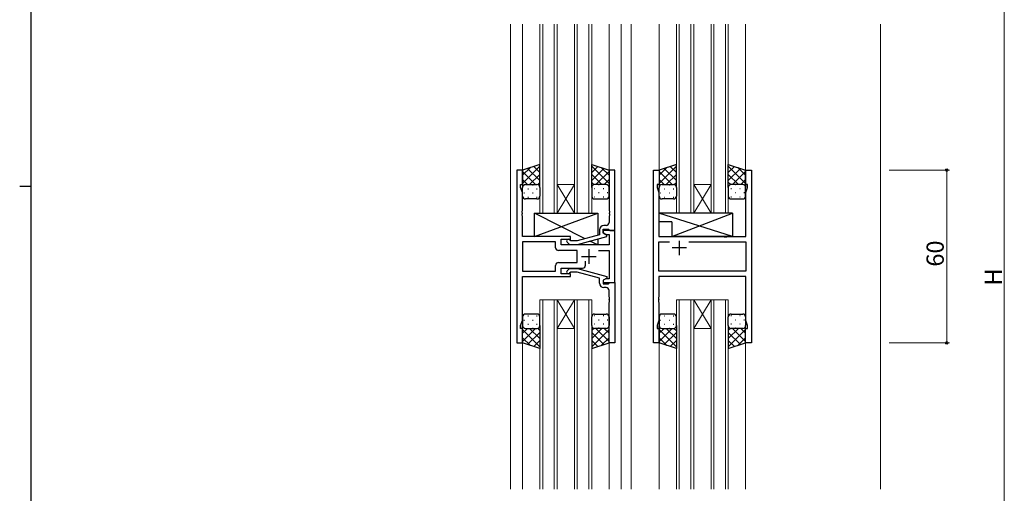
# Model space of a CAD drawing. Extents: x 0 to 1133, y 0 to 806.
# Drawn here: x 0 to 342, y 320 to 485 of the extents above; entities that cross this region are included whole.
import ezdxf

# ---------------------------------------------------------------- set-up
doc = ezdxf.new("R2010")
doc.units = 0
for name, color, linetype, lineweight in [('YKK_11', 7, 'CONTINUOUS', 30), ('YKK_12', 2, 'CONTINUOUS', 13), ('YKK_13', 4, 'CONTINUOUS', 30), ('YKK_D', 6, 'CONTINUOUS', 13)]:
    doc.layers.add(name, color=color, linetype=linetype, lineweight=lineweight)
doc.layers.add('YKK_ZWAK', color=7, linetype='CONTINUOUS')
doc.styles.get("Standard").update_dxf_attribs({"font": 'ROMANS.SHX', "bigfont": 'EXTFONT.SHX'})

# ---------------------------------------------------------------- blocks, each defined once
blk = doc.blocks.new('A201')
at = {"layer": 'YKK_ZWAK', "color": 254, "linetype": 'Continuous'}
for p, q in [((21, 35), (21, 410)), ((19, 222.5), (21, 222.5))]:
    blk.add_line(p, q, dxfattribs=at)

msp = doc.modelspace()

# ---------------------------------------------------------------- linework, layer by layer
at = {"layer": 'YKK_11', "linetype": 'ByBlock', "lineweight": -2, "ltscale": 0.5}
for p, q in [((174.54, 432.6), (172.54, 432.6)), ((172.54, 432.6), (172.54, 372.6)), ((174.54, 427.6), (174.54, 432.6)), ((206.54, 432.6), (204.54, 432.6)), ((204.54, 432.6), (204.54, 418.56)), ((206.54, 411.6), (206.54, 432.6)), ((219.94, 372.6), (219.94, 432.6)), ((219.94, 432.6), (221.94, 432.6)), ((221.94, 432.6), (221.94, 427.6)), ((251.94, 427.6), (251.94, 432.6)), ((251.94, 432.6), (253.94, 432.6)), ((253.94, 432.6), (253.94, 372.6)), ((173.84, 426.6), (173.84, 427.6)), ((173.84, 427.6), (174.54, 427.6)), ((221.94, 427.6), (221.24, 427.6)), ((221.24, 427.6), (221.24, 426.6)), ((252.64, 427.6), (251.94, 427.6)), ((252.64, 426.6), (252.64, 427.6)), ((174.47, 424.87), (173.84, 426.6)), ((174.47, 418.56), (174.47, 424.87)), ((221.24, 426.6), (221.87, 424.87)), ((221.87, 424.87), (221.87, 409.6)), ((252.01, 424.87), (252.64, 426.6)), ((252.01, 409.6), (252.01, 424.87)), ((174.35, 418.38), (174.47, 418.56)), ((174.35, 417.83), (174.35, 418.38)), ((174.47, 417.65), (174.35, 417.83)), ((174.35, 417.38), (174.47, 417.56)), ((174.35, 416.83), (174.35, 417.38)), ((174.47, 417.56), (174.47, 417.65)), ((204.54, 418.56), (204.66, 418.38)), ((204.66, 417.83), (204.54, 417.65)), ((204.54, 417.65), (204.54, 417.56)), ((204.54, 417.56), (204.66, 417.38)), ((204.66, 418.38), (204.66, 417.83)), ((204.66, 417.38), (204.66, 416.83)), ((174.47, 416.65), (174.35, 416.83)), ((174.47, 409.6), (174.47, 416.65)), ((204.66, 416.83), (204.54, 416.65)), ((204.54, 416.65), (204.54, 414.4)), ((201.24, 411.9), (201.24, 410.08)), ((202.54, 410.8), (202.54, 412.1)), ((202.54, 412.1), (204.34, 412.1)), ((206.54, 411.6), (202.54, 411.6)), ((202.54, 411.6), (202.54, 410.8)), ((202.54, 410.8), (203.4, 410.3)), ((203.74, 410.11), (202.54, 410.8)), ((203.54, 413.4), (202.74, 413.4)), ((203.4, 410.3), (204.61, 410.3)), ((203.74, 409.51), (203.74, 410.11)), ((204.34, 412.1), (204.54, 411.9)), ((204.54, 411.9), (204.84, 411.6)), ((204.61, 410.3), (204.61, 406.6)), ((204.84, 411.6), (206.54, 411.6)), ((206.54, 393.6), (206.54, 411.6)), ((191.14, 409.6), (174.47, 409.6)), ((186.01, 407.67), (174.47, 407.67)), ((186.01, 407.67), (174.47, 407.67)), ((174.47, 407.67), (174.47, 397.53)), ((186.01, 405.67), (186.01, 407.67)), ((187.94, 406.6), (187.94, 408.6)), ((187.94, 408.6), (191.14, 408.6)), ((190.01, 407.58), (190.79, 406.8)), ((190.79, 406.8), (193.64, 406.8)), ((191.29, 408), (190.86, 408.43)), ((191.14, 408.6), (191.14, 409.6)), ((193.48, 408), (191.29, 408)), ((201.24, 410.08), (193.48, 408)), ((193.64, 406.8), (203.74, 409.51)), ((221.87, 409.6), (244.27, 409.6)), ((221.87, 397.53), (221.87, 407.67)), ((221.87, 407.67), (225.59, 407.67)), ((232.29, 407.67), (252.01, 407.67)), ((232.29, 407.67), (252.01, 407.67)), ((244.27, 409.6), (244.46, 409.46)), ((244.46, 409.46), (245.42, 409.46)), ((245.42, 409.46), (245.61, 409.6)), ((245.61, 409.6), (252.01, 409.6)), ((252.01, 407.67), (252.01, 397.53)), ((193.54, 404.67), (187.01, 404.67)), ((204.61, 406.6), (187.94, 406.6)), ((193.54, 400.53), (193.54, 404.67)), ((200.89, 404.67), (204.61, 404.67)), ((204.61, 404.67), (204.61, 394.9)), ((187.01, 400.53), (193.54, 400.53)), ((196.39, 399.6), (196.39, 401.04)), ((174.47, 397.53), (186.01, 397.53)), ((186.01, 397.53), (186.01, 399.53)), ((187.94, 396.6), (187.94, 398.6)), ((187.94, 398.6), (195.39, 398.6)), ((191.14, 396.6), (187.94, 396.6)), ((190.01, 397.63), (190.79, 398.4)), ((190.79, 398.4), (193.64, 398.4)), ((191.29, 397.2), (190.86, 396.78)), ((191.14, 395.6), (191.14, 396.6)), ((193.48, 397.2), (191.29, 397.2)), ((201.24, 395.12), (193.48, 397.2)), ((193.64, 398.4), (203.74, 395.7)), ((252.01, 397.53), (221.87, 397.53)), ((174.47, 380.33), (174.47, 395.6)), ((174.47, 395.6), (191.14, 395.6)), ((201.24, 393.3), (201.24, 395.12)), ((203.74, 395.1), (202.54, 394.4)), ((203.4, 394.9), (202.54, 394.4)), ((202.54, 394.4), (202.54, 393.1)), ((202.54, 394.4), (202.54, 393.6)), ((202.54, 393.6), (206.54, 393.6)), ((202.54, 393.1), (204.34, 393.1)), ((204.61, 394.9), (203.4, 394.9)), ((203.74, 395.7), (203.74, 395.1)), ((204.34, 393.1), (204.54, 393.3)), ((204.54, 393.3), (204.84, 393.6)), ((204.84, 393.6), (206.54, 393.6)), ((206.54, 393.6), (206.54, 372.6)), ((252.01, 395.6), (221.87, 395.6)), ((221.87, 395.6), (221.87, 388.56)), ((252.01, 380.33), (252.01, 395.6)), ((203.54, 391.8), (202.74, 391.8)), ((204.54, 388.56), (204.54, 390.8)), ((204.66, 388.38), (204.54, 388.56)), ((204.54, 387.65), (204.66, 387.83)), ((204.54, 387.56), (204.54, 387.65)), ((204.66, 387.38), (204.54, 387.56)), ((204.54, 386.65), (204.66, 386.83)), ((204.54, 372.6), (204.54, 386.65)), ((204.66, 387.83), (204.66, 388.38)), ((204.66, 386.83), (204.66, 387.38)), ((221.87, 388.56), (221.75, 388.38)), ((221.75, 388.38), (221.75, 387.83)), ((221.75, 387.83), (221.87, 387.65)), ((221.87, 387.56), (221.75, 387.38)), ((221.75, 387.38), (221.75, 386.83)), ((221.75, 386.83), (221.87, 386.65)), ((221.87, 387.65), (221.87, 387.56)), ((221.87, 386.65), (221.87, 380.33)), ((173.84, 378.6), (174.47, 380.33)), ((221.87, 380.33), (221.24, 378.6)), ((252.64, 378.6), (252.01, 380.33)), ((173.84, 377.6), (173.84, 378.6)), ((174.54, 377.6), (173.84, 377.6)), ((174.54, 372.6), (174.54, 377.6)), ((221.24, 378.6), (221.24, 377.6)), ((221.24, 377.6), (221.94, 377.6)), ((221.94, 377.6), (221.94, 372.6)), ((251.94, 372.6), (251.94, 377.6)), ((251.94, 377.6), (252.64, 377.6)), ((252.64, 377.6), (252.64, 378.6)), ((172.54, 372.6), (174.54, 372.6)), ((206.54, 372.6), (204.54, 372.6)), ((221.94, 372.6), (219.94, 372.6)), ((253.94, 372.6), (251.94, 372.6))]:
    msp.add_line(p, q, dxfattribs=at)
at = {"layer": 'YKK_11', "ltscale": 0.5}
for p, q in [((228.94, 408.1), (228.94, 403.1)), ((197.54, 405.1), (197.54, 400.1)), ((231.44, 405.6), (226.44, 405.6)), ((195.04, 402.6), (200.04, 402.6))]:
    msp.add_line(p, q, dxfattribs=at)
at = {"layer": 'YKK_11', "linetype": 'ByBlock', "lineweight": -2, "ltscale": 0.5}
for centre, radius, start, end in [((203.54, 414.4), 1, 270, 360), ((202.74, 411.9), 1.5, 90, 180), ((190.44, 408), 0.6, 45, 225), ((187.01, 405.67), 1, 180, 270), ((187.01, 399.53), 1, 90, 180), ((190.44, 397.2), 0.6, 135, 315), ((195.39, 399.6), 1, 270, 360), ((202.74, 393.3), 1.5, 180, 270), ((203.54, 390.8), 1, 0, 90)]:
    msp.add_arc(centre, radius, start, end, dxfattribs=at)
at = {"layer": 'YKK_12'}
for p, q in [((170.34, 483.35), (170.34, 321.85)), ((174.54, 483.35), (174.54, 432.1)), ((180.54, 483.35), (180.54, 417.6)), ((181.54, 417.6), (181.54, 483.35)), ((185.54, 483.35), (185.54, 417.6)), ((186.54, 417.6), (186.54, 483.35)), ((192.54, 483.35), (192.54, 417.6)), ((193.54, 417.6), (193.54, 483.35)), ((197.54, 483.35), (197.54, 417.6)), ((198.54, 417.6), (198.54, 483.35)), ((204.54, 483.35), (204.54, 432.1)), ((208.74, 483.35), (208.74, 321.85)), ((212.24, 483.35), (212.24, 321.85)), ((221.94, 483.35), (221.94, 432.1)), ((227.94, 417.6), (227.94, 483.35)), ((228.94, 483.35), (228.94, 417.6)), ((232.94, 417.6), (232.94, 483.35)), ((233.94, 483.35), (233.94, 417.6)), ((239.94, 417.6), (239.94, 483.35)), ((240.94, 483.35), (240.94, 417.6)), ((244.94, 417.6), (244.94, 483.35)), ((245.94, 483.35), (245.94, 417.6)), ((251.94, 483.35), (251.94, 432.1)), ((298.74, 483.35), (298.74, 321.85)), ((186.54, 427.6), (192.54, 427.6)), ((186.54, 417.6), (192.54, 427.6)), ((192.54, 417.6), (186.54, 427.6)), ((239.94, 427.6), (233.94, 427.6)), ((239.94, 417.6), (233.94, 427.6)), ((233.94, 417.6), (239.94, 427.6)), ((180.54, 417.6), (186.54, 417.6)), ((186.54, 417.6), (192.54, 417.6)), ((192.54, 417.6), (198.54, 417.6)), ((233.94, 417.6), (227.94, 417.6)), ((239.94, 417.6), (233.94, 417.6)), ((245.94, 417.6), (239.94, 417.6)), ((180.54, 321.85), (180.54, 387.6)), ((180.54, 387.6), (186.54, 387.6)), ((181.54, 387.6), (181.54, 321.85)), ((185.54, 321.85), (185.54, 387.6)), ((186.54, 387.6), (186.54, 321.85)), ((186.54, 387.6), (192.54, 387.6)), ((186.54, 387.6), (192.54, 377.6)), ((192.54, 387.6), (186.54, 377.6)), ((192.54, 321.85), (192.54, 387.6)), ((192.54, 387.6), (198.54, 387.6)), ((193.54, 387.6), (193.54, 321.85)), ((197.54, 321.85), (197.54, 387.6)), ((198.54, 387.6), (198.54, 321.85)), ((233.94, 387.6), (227.94, 387.6)), ((227.94, 387.6), (227.94, 321.85)), ((228.94, 321.85), (228.94, 387.6)), ((232.94, 387.6), (232.94, 321.85)), ((233.94, 321.85), (233.94, 387.6)), ((239.94, 387.6), (233.94, 387.6)), ((239.94, 387.6), (233.94, 377.6)), ((233.94, 387.6), (239.94, 377.6)), ((245.94, 387.6), (239.94, 387.6)), ((239.94, 387.6), (239.94, 321.85)), ((240.94, 321.85), (240.94, 387.6)), ((244.94, 387.6), (244.94, 321.85)), ((245.94, 321.85), (245.94, 387.6)), ((186.54, 377.6), (192.54, 377.6)), ((239.94, 377.6), (233.94, 377.6)), ((174.54, 373.1), (174.54, 321.85)), ((204.54, 373.1), (204.54, 321.85)), ((221.94, 373.1), (221.94, 321.85)), ((251.94, 373.1), (251.94, 321.85))]:
    msp.add_line(p, q, dxfattribs=at)
at = {"layer": 'YKK_13'}
for p, q in [((180.54, 434.6), (174.54, 432.6)), ((180.54, 426.6), (180.54, 434.6)), ((198.54, 426.6), (198.54, 434.6)), ((198.54, 434.6), (204.54, 432.6)), ((227.94, 434.6), (221.94, 432.6)), ((227.94, 426.6), (227.94, 434.6)), ((245.94, 426.6), (245.94, 434.6)), ((245.94, 434.6), (251.94, 432.6)), ((174.54, 432.6), (174.54, 426.6)), ((204.54, 432.6), (204.54, 426.6)), ((221.94, 432.6), (221.94, 426.6)), ((251.94, 432.6), (251.94, 426.6)), ((175.54, 427.6), (179.54, 427.6)), ((175.54, 427.6), (179.54, 427.6)), ((203.54, 427.6), (199.54, 427.6)), ((203.54, 427.6), (199.54, 427.6)), ((222.94, 427.6), (226.94, 427.6)), ((222.94, 427.6), (226.94, 427.6)), ((250.94, 427.6), (246.94, 427.6)), ((250.94, 427.6), (246.94, 427.6)), ((174.54, 423.6), (174.54, 426.6)), ((180.54, 426.6), (180.54, 423.6)), ((198.54, 426.6), (198.54, 423.6)), ((204.54, 423.6), (204.54, 426.6)), ((221.94, 423.6), (221.94, 426.6)), ((227.94, 426.6), (227.94, 423.6)), ((245.94, 426.6), (245.94, 423.6)), ((251.94, 423.6), (251.94, 426.6)), ((179.54, 422.6), (175.54, 422.6)), ((199.54, 422.6), (203.54, 422.6)), ((226.94, 422.6), (222.94, 422.6)), ((246.94, 422.6), (250.94, 422.6)), ((178.64, 409.6), (200.64, 417.6)), ((196.32, 408.76), (178.64, 417.6)), ((178.64, 409.6), (178.64, 417.6)), ((178.64, 417.6), (200.64, 417.6)), ((200.64, 417.6), (200.64, 409.92)), ((247.36, 417.6), (221.87, 417.6)), ((221.87, 417.6), (221.87, 414.6)), ((247.36, 409.6), (221.87, 417.6)), ((226.36, 409.6), (247.36, 417.6)), ((247.36, 417.6), (247.36, 409.6)), ((226.36, 414.6), (221.87, 414.6)), ((226.36, 414.6), (226.36, 409.6)), ((191.14, 409.6), (178.64, 409.6)), ((191.14, 408.15), (191.14, 409.6)), ((191.14, 406.6), (191.14, 406.8)), ((200.64, 406.6), (197.93, 407.96)), ((200.64, 408.68), (200.64, 406.6)), ((247.36, 409.6), (226.36, 409.6)), ((200.64, 406.6), (191.14, 406.6)), ((174.54, 381.61), (174.54, 378.61)), ((179.54, 382.61), (175.54, 382.61)), ((180.54, 378.61), (180.54, 381.61)), ((198.54, 378.61), (198.54, 381.61)), ((199.54, 382.61), (203.54, 382.61)), ((204.54, 381.61), (204.54, 378.61)), ((221.94, 381.61), (221.94, 378.61)), ((226.94, 382.61), (222.94, 382.61)), ((227.94, 378.61), (227.94, 381.61)), ((245.94, 378.61), (245.94, 381.61)), ((246.94, 382.61), (250.94, 382.61)), ((251.94, 381.61), (251.94, 378.61)), ((174.54, 372.61), (174.54, 378.61)), ((175.54, 377.61), (179.54, 377.61)), ((175.54, 377.61), (179.54, 377.61)), ((180.54, 378.61), (180.54, 370.61)), ((198.54, 378.61), (198.54, 370.61)), ((203.54, 377.61), (199.54, 377.61)), ((203.54, 377.61), (199.54, 377.61)), ((204.54, 372.61), (204.54, 378.61)), ((221.94, 372.61), (221.94, 378.61)), ((222.94, 377.61), (226.94, 377.61)), ((222.94, 377.61), (226.94, 377.61)), ((227.94, 378.61), (227.94, 370.61)), ((245.94, 378.61), (245.94, 370.61)), ((250.94, 377.61), (246.94, 377.61)), ((250.94, 377.61), (246.94, 377.61)), ((251.94, 372.61), (251.94, 378.61)), ((180.54, 370.61), (174.54, 372.61)), ((198.54, 370.61), (204.54, 372.61)), ((227.94, 370.61), (221.94, 372.61)), ((245.94, 370.61), (251.94, 372.61))]:
    msp.add_line(p, q, dxfattribs=at)
at = {"layer": 'YKK_13', "linetype": 'Continuous'}
for p, q in [((174.54, 427.97), (180.54, 433.97)), ((174.54, 430.8), (177.24, 433.5)), ((179.06, 427.6), (174.54, 432.12)), ((180.54, 428.95), (176.3, 433.19)), ((177, 427.6), (180.54, 431.14)), ((180.54, 431.78), (178.42, 433.89)), ((204.54, 427.97), (198.54, 433.97)), ((198.54, 431.78), (200.66, 433.89)), ((198.54, 428.95), (202.78, 433.19)), ((202.08, 427.6), (198.54, 431.14)), ((200.02, 427.6), (204.54, 432.12)), ((204.54, 430.8), (201.83, 433.5)), ((221.94, 427.97), (227.94, 433.97)), ((221.94, 430.8), (224.64, 433.5)), ((226.46, 427.6), (221.94, 432.12)), ((227.94, 428.95), (223.7, 433.19)), ((224.4, 427.6), (227.94, 431.14)), ((227.94, 431.78), (225.82, 433.89)), ((251.94, 427.97), (245.94, 433.97)), ((245.94, 431.78), (248.06, 433.89)), ((245.94, 428.95), (250.18, 433.19)), ((249.48, 427.6), (245.94, 431.14)), ((247.42, 427.6), (251.94, 432.12)), ((251.94, 430.8), (249.23, 433.5)), ((176.23, 427.6), (174.54, 429.29)), ((175.12, 427.51), (175.16, 427.51)), ((177.99, 427.51), (178.19, 427.51)), ((179.79, 427.57), (180.54, 428.31)), ((199.28, 427.57), (198.54, 428.31)), ((201.09, 427.51), (200.89, 427.51)), ((202.85, 427.6), (204.54, 429.29)), ((203.95, 427.51), (203.92, 427.51)), ((223.63, 427.6), (221.94, 429.29)), ((222.52, 427.51), (222.56, 427.51)), ((225.39, 427.51), (225.59, 427.51)), ((227.19, 427.57), (227.94, 428.31)), ((246.68, 427.57), (245.94, 428.31)), ((248.49, 427.51), (248.29, 427.51)), ((250.25, 427.6), (251.94, 429.29)), ((251.35, 427.51), (251.32, 427.51)), ((174.96, 424.68), (175.16, 424.68)), ((176.37, 426.09), (176.57, 426.09)), ((177.99, 424.68), (178.19, 424.68)), ((179.4, 426.09), (179.6, 426.09)), ((199.67, 426.09), (199.47, 426.09)), ((201.09, 424.68), (200.89, 424.68)), ((202.7, 426.09), (202.5, 426.09)), ((204.12, 424.68), (203.92, 424.68)), ((222.36, 424.68), (222.56, 424.68)), ((223.77, 426.09), (223.97, 426.09)), ((225.39, 424.68), (225.59, 424.68)), ((226.8, 426.09), (227, 426.09)), ((247.07, 426.09), (246.87, 426.09)), ((248.49, 424.68), (248.29, 424.68)), ((250.1, 426.09), (249.9, 426.09)), ((251.52, 424.68), (251.32, 424.68)), ((176.37, 423.26), (176.57, 423.26)), ((179.4, 423.26), (179.6, 423.26)), ((199.67, 423.26), (199.47, 423.26)), ((202.7, 423.26), (202.5, 423.26)), ((223.77, 423.26), (223.97, 423.26)), ((226.8, 423.26), (227, 423.26)), ((247.07, 423.26), (246.87, 423.26)), ((250.1, 423.26), (249.9, 423.26)), ((174.96, 380.53), (175.16, 380.53)), ((176.37, 381.94), (176.57, 381.94)), ((177.99, 380.53), (178.19, 380.53)), ((179.4, 381.94), (179.6, 381.94)), ((199.67, 381.94), (199.47, 381.94)), ((201.09, 380.53), (200.89, 380.53)), ((202.7, 381.94), (202.5, 381.94)), ((204.12, 380.53), (203.92, 380.53)), ((222.36, 380.53), (222.56, 380.53)), ((223.77, 381.94), (223.97, 381.94)), ((225.39, 380.53), (225.59, 380.53)), ((226.8, 381.94), (227, 381.94)), ((247.07, 381.94), (246.87, 381.94)), ((248.49, 380.53), (248.29, 380.53)), ((250.1, 381.94), (249.9, 381.94)), ((251.52, 380.53), (251.32, 380.53)), ((179.06, 377.61), (174.54, 373.09)), ((176.23, 377.61), (174.54, 375.92)), ((174.54, 377.24), (180.54, 371.24)), ((175.12, 377.7), (175.16, 377.7)), ((180.54, 376.26), (176.3, 372.02)), ((176.37, 379.11), (176.57, 379.11)), ((177, 377.61), (180.54, 374.07)), ((177.99, 377.7), (178.19, 377.7)), ((179.4, 379.11), (179.6, 379.11)), ((179.79, 377.64), (180.54, 376.9)), ((199.28, 377.64), (198.54, 376.9)), ((202.08, 377.61), (198.54, 374.07)), ((204.54, 377.24), (198.54, 371.24)), ((198.54, 376.26), (202.78, 372.02)), ((199.67, 379.11), (199.47, 379.11)), ((200.02, 377.61), (204.54, 373.09)), ((201.09, 377.7), (200.89, 377.7)), ((202.7, 379.11), (202.5, 379.11)), ((202.85, 377.61), (204.54, 375.92)), ((203.95, 377.7), (203.92, 377.7)), ((226.46, 377.61), (221.94, 373.09)), ((223.63, 377.61), (221.94, 375.92)), ((221.94, 377.24), (227.94, 371.24)), ((222.52, 377.7), (222.56, 377.7)), ((227.94, 376.26), (223.7, 372.02)), ((223.77, 379.11), (223.97, 379.11)), ((224.4, 377.61), (227.94, 374.07)), ((225.39, 377.7), (225.59, 377.7)), ((226.8, 379.11), (227, 379.11)), ((227.19, 377.64), (227.94, 376.9)), ((246.68, 377.64), (245.94, 376.9)), ((249.48, 377.61), (245.94, 374.07)), ((251.94, 377.24), (245.94, 371.24)), ((245.94, 376.26), (250.18, 372.02)), ((247.07, 379.11), (246.87, 379.11)), ((247.42, 377.61), (251.94, 373.09)), ((248.49, 377.7), (248.29, 377.7)), ((250.1, 379.11), (249.9, 379.11)), ((250.25, 377.61), (251.94, 375.92)), ((251.35, 377.7), (251.32, 377.7)), ((174.54, 374.41), (177.24, 371.71)), ((180.54, 373.43), (178.42, 371.31)), ((198.54, 373.43), (200.66, 371.31)), ((204.54, 374.41), (201.83, 371.71)), ((221.94, 374.41), (224.64, 371.71)), ((227.94, 373.43), (225.82, 371.31)), ((245.94, 373.43), (248.06, 371.31)), ((251.94, 374.41), (249.23, 371.71))]:
    msp.add_line(p, q, dxfattribs=at)
at = {"layer": 'YKK_13'}
for centre, start, end in [((175.54, 426.6), 89.9999, 179.9999), ((175.54, 426.6), 89.9999, 179.9999), ((179.54, 426.6), 359.9999, 89.9999), ((179.54, 426.6), 359.9999, 89.9999), ((199.54, 426.6), 90.0001, 180.0001), ((199.54, 426.6), 90.0001, 180.0001), ((203.54, 426.6), 0.0001, 90.0001), ((203.54, 426.6), 0.0001, 90.0001), ((222.94, 426.6), 89.9999, 179.9999), ((222.94, 426.6), 89.9999, 179.9999), ((226.94, 426.6), 359.9999, 89.9999), ((226.94, 426.6), 359.9999, 89.9999), ((246.94, 426.6), 90.0001, 180.0001), ((246.94, 426.6), 90.0001, 180.0001), ((250.94, 426.6), 0.0001, 90.0001), ((250.94, 426.6), 0.0001, 90.0001), ((175.54, 423.6), 179.9999, 269.9999), ((179.54, 423.6), 269.9999, 359.9999), ((199.54, 423.6), 180.0001, 270.0001), ((203.54, 423.6), 270.0001, 0.0001), ((222.94, 423.6), 179.9999, 269.9999), ((226.94, 423.6), 269.9999, 359.9999), ((246.94, 423.6), 180.0001, 270.0001), ((250.94, 423.6), 270.0001, 0.0001), ((175.54, 381.61), 90.0001, 180.0001), ((179.54, 381.61), 0.0001, 90.0001), ((199.54, 381.61), 89.9999, 179.9999), ((203.54, 381.61), 359.9999, 89.9999), ((222.94, 381.61), 90.0001, 180.0001), ((226.94, 381.61), 0.0001, 90.0001), ((246.94, 381.61), 89.9999, 179.9999), ((250.94, 381.61), 359.9999, 89.9999), ((175.54, 378.61), 180.0001, 270.0001), ((175.54, 378.61), 180.0001, 270.0001), ((179.54, 378.61), 270.0001, 0.0001), ((179.54, 378.61), 270.0001, 0.0001), ((199.54, 378.61), 179.9999, 269.9999), ((199.54, 378.61), 179.9999, 269.9999), ((203.54, 378.61), 269.9999, 359.9999), ((203.54, 378.61), 269.9999, 359.9999), ((222.94, 378.61), 180.0001, 270.0001), ((222.94, 378.61), 180.0001, 270.0001), ((226.94, 378.61), 270.0001, 0.0001), ((226.94, 378.61), 270.0001, 0.0001), ((246.94, 378.61), 179.9999, 269.9999), ((246.94, 378.61), 179.9999, 269.9999), ((250.94, 378.61), 269.9999, 359.9999), ((250.94, 378.61), 269.9999, 359.9999)]:
    msp.add_arc(centre, 1, start, end, dxfattribs=at)
at = {"layer": 'YKK_D', "ltscale": 1.5}
for p, q in [((341.74, 587.1), (341.74, 201.1)), ((301.74, 432.6), (322.74, 432.6)), ((321.74, 432.6), (321.74, 372.6)), ((301.74, 372.6), (322.74, 372.6))]:
    msp.add_line(p, q, dxfattribs=at)
at = {"layer": 'YKK_D', "linetype": 'ByBlock', "lineweight": -2}
for centre in [(321.74, 432.6), (321.74, 372.6)]:
    msp.add_circle(centre, 0.425, dxfattribs=at)

# ---------------------------------------------------------------- block references
at = {"layer": 'YKK_ZWAK', "xscale": 2, "yscale": 2, "zscale": 2}
msp.add_blockref('A201', (-38, -18), dxfattribs=at)

# ---------------------------------------------------------------- texts
at = {"layer": 'YKK_D'}
for s, p in [('60', (320.74, 399.08)), ('H', (340.94, 392.5))]:
    msp.add_text(s, height=6, rotation=90, dxfattribs=at).set_placement(p)

doc.saveas('drawing.dxf')
